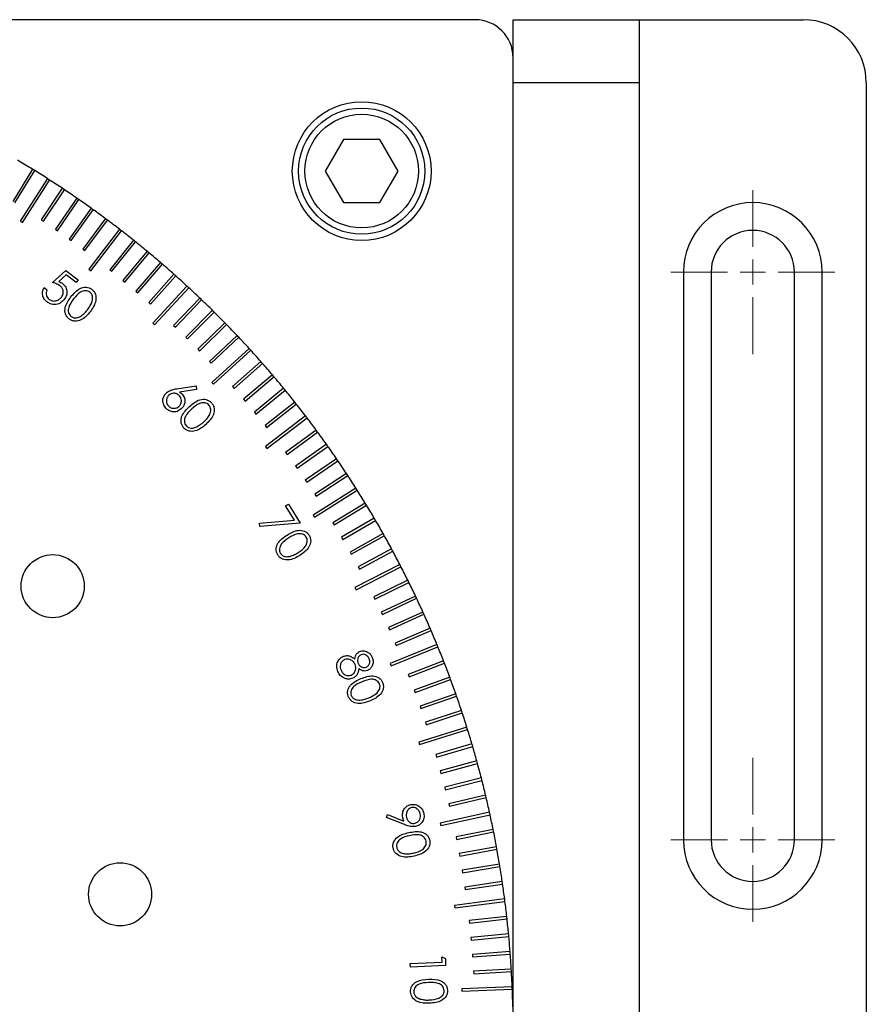
# Model space of a CAD drawing. Units: millimetres. Extents: x 16 to 867, y 13 to 613.
# Drawn here: x 282 to 349, y 359 to 437 of the extents above; entities that cross this region are included whole.
import ezdxf

# ---------------------------------------------------------------- set-up
doc = ezdxf.new("R2010")
doc.units = ezdxf.units.MM
doc.header["$LTSCALE"] = 3
doc.layers.add('SLD-0', color=179, linetype='Continuous', lineweight=15)

# ---------------------------------------------------------------- blocks, each defined once
blk = doc.blocks.new('SW_CENTERMARKSYMBOL_6')
at = {"layer": 'SLD-0', "color": 0}
for p, q in [((0, 2), (0, 6.5)), ((0, 0), (0, 1)), ((-2, 0), (-6.5, 0)), ((0, 0), (-1, 0)), ((0, 0), (0, -1)), ((0, 0), (1, 0)), ((2, 0), (6.5, 0)), ((0, -2), (0, -6.5))]:
    blk.add_line(p, q, dxfattribs=at)
blk = doc.blocks.new('SW_CENTERMARKSYMBOL_7')
at = {"layer": 'SLD-0', "color": 0}
for p, q in [((0, 2), (0, 6.5)), ((0, 0), (0, 1)), ((-2, 0), (-6.5, 0)), ((0, 0), (-1, 0)), ((0, 0), (0, -1)), ((0, 0), (1, 0)), ((2, 0), (6.5, 0)), ((0, -2), (0, -6.5))]:
    blk.add_line(p, q, dxfattribs=at)

msp = doc.modelspace()

# ---------------------------------------------------------------- linework, layer by layer
at = {"color": 7, "linetype": 'Continuous', "lineweight": 30}
for p, q in [((318.4018, 436.6911), (134.4018, 436.6911)), ((321.4018, 436.6911), (331.4018, 436.6911)), ((321.4018, 433.6911), (321.4018, 436.6911)), ((331.4018, 436.6911), (331.4018, 431.6911)), ((331.4018, 436.6911), (344.4018, 436.6911)), ((321.4018, 279.6911), (321.4018, 433.6911)), ((331.4018, 431.6911), (321.4018, 431.6911)), ((331.4018, 431.6911), (331.4018, 281.6911)), ((349.4018, 431.6911), (349.4018, 281.6911)), ((307.9584, 427.1911), (306.515, 424.6911)), ((310.8452, 427.1911), (307.9584, 427.1911)), ((312.2885, 424.6911), (310.8452, 427.1911)), ((283.3143, 424.8332), (281.7394, 422.2799)), ((281.9097, 422.1749), (283.4845, 424.7282)), ((306.515, 424.6911), (307.9584, 422.1911)), ((310.8452, 422.1911), (312.2885, 424.6911)), ((284.4972, 424.0914), (282.3382, 420.7241)), ((282.5066, 420.6161), (284.6655, 423.9834)), ((285.6669, 423.329), (284.0039, 420.8322)), ((284.1703, 420.7213), (285.8334, 423.2181)), ((286.8231, 422.5463), (285.1168, 420.0789)), ((285.2813, 419.9651), (286.9876, 422.4325)), ((307.9584, 422.1911), (310.8452, 422.1911)), ((287.9656, 421.7436), (286.2164, 419.3063)), ((286.3789, 419.1897), (288.128, 421.6269)), ((282.3382, 420.7241), (282.5066, 420.6161)), ((284.0039, 420.8322), (284.1703, 420.7213)), ((289.0938, 420.921), (287.3024, 418.5147)), ((287.4628, 418.3952), (289.2542, 420.8016)), ((285.1168, 420.0789), (285.2813, 419.9651)), ((290.2075, 420.0789), (287.7633, 416.9126)), ((287.9216, 416.7904), (290.3658, 419.9567)), ((286.2164, 419.3063), (286.3789, 419.1897)), ((291.3063, 419.2174), (289.432, 416.8751)), ((289.5882, 416.7501), (291.4625, 419.0925)), ((287.3024, 418.5147), (287.4628, 418.3952)), ((292.39, 418.337), (290.475, 416.0277)), ((290.629, 415.9), (292.5439, 418.2093)), ((284.9009, 415.8609), (285.9613, 416.8075)), ((285.9613, 416.8075), (286.9263, 416.0624)), ((287.7633, 416.9126), (287.9216, 416.7904)), ((289.432, 416.8751), (289.5882, 416.7501)), ((293.4581, 417.4377), (291.5031, 415.1622)), ((291.6548, 415.0319), (293.6098, 417.3074)), ((285.9682, 416.4635), (285.3885, 415.9415)), ((286.7625, 415.8507), (285.9682, 416.4635)), ((286.9263, 416.0624), (286.7625, 415.8507)), ((290.475, 416.0277), (290.629, 415.9)), ((294.5103, 416.5199), (292.516, 414.2789)), ((292.6654, 414.1459), (294.6597, 416.387)), ((334.9018, 416.6911), (334.9018, 371.6911)), ((337.1018, 416.6911), (337.1018, 371.6911)), ((343.7018, 371.6911), (343.7018, 416.6911)), ((345.9018, 371.6911), (345.9018, 416.6911)), ((284.2214, 415.4537), (284.4504, 415.2769)), ((291.5031, 415.1622), (291.6548, 415.0319)), ((295.5464, 415.584), (292.8355, 412.6428)), ((292.9826, 412.5072), (295.6934, 415.4484)), ((296.5659, 414.63), (294.4946, 412.46)), ((294.6393, 412.3219), (296.7106, 414.4919)), ((292.516, 414.2789), (292.6654, 414.1459)), ((297.5687, 413.6585), (295.4598, 411.5249)), ((295.6021, 411.3843), (297.711, 413.5179)), ((292.8355, 412.6428), (292.9826, 412.5072)), ((294.4946, 412.46), (294.6393, 412.3219)), ((298.5544, 412.6695), (296.4086, 410.5731)), ((296.5483, 410.43), (298.6941, 412.5265)), ((295.4598, 411.5249), (295.6021, 411.3843)), ((299.5226, 411.6636), (297.3406, 409.6049)), ((297.4778, 409.4594), (299.6599, 411.5181)), ((296.4086, 410.5731), (296.5483, 410.43)), ((300.4732, 410.6408), (297.5163, 407.9471)), ((297.651, 407.7992), (300.6079, 410.493)), ((297.3406, 409.6049), (297.4778, 409.4594)), ((301.4057, 409.6017), (299.1532, 407.6204)), ((299.2852, 407.4702), (301.5378, 409.4515)), ((302.32, 408.5464), (300.0332, 406.6047)), ((300.1626, 406.4523), (302.4495, 408.394)), ((294.7518, 407.4391), (296.2724, 407.668)), ((296.3172, 407.3942), (294.9504, 407.1793)), ((296.2724, 407.668), (296.3172, 407.3942)), ((297.5163, 407.9471), (297.651, 407.7992)), ((299.1532, 407.6204), (299.2852, 407.4702)), ((303.2157, 407.4753), (300.8954, 405.5739)), ((300.0332, 406.6047), (300.1626, 406.4523)), ((301.0221, 405.4192), (303.3425, 407.3207)), ((304.0926, 406.3888), (301.7394, 404.5281)), ((301.8635, 404.3712), (304.2167, 406.2319)), ((300.8954, 405.5739), (301.0221, 405.4192)), ((304.9504, 405.2871), (301.77, 402.8614)), ((301.8913, 402.7023), (305.0717, 405.1281)), ((301.7394, 404.5281), (301.8635, 404.3712)), ((305.7889, 404.1707), (303.3722, 402.3932)), ((303.4907, 402.2321), (305.9074, 404.0095)), ((301.77, 402.8614), (301.8913, 402.7023)), ((306.6077, 403.0397), (304.1603, 401.3047)), ((304.276, 401.1416), (306.7234, 402.8766)), ((303.3722, 402.3932), (303.4907, 402.2321)), ((304.1603, 401.3047), (304.276, 401.1416)), ((307.4066, 401.8947), (304.9294, 400.2027)), ((305.0422, 400.0375), (307.5194, 401.7295)), ((308.1855, 400.7358), (305.6791, 399.0873)), ((305.789, 398.9202), (308.2954, 400.5687)), ((304.9294, 400.2027), (305.0422, 400.0375)), ((308.944, 399.5636), (305.5643, 397.4242)), ((305.6713, 397.2552), (309.051, 399.3946)), ((305.6791, 399.0873), (305.789, 398.9202)), ((303.3633, 398.1515), (303.5865, 398.2929)), ((304.0794, 397.0204), (303.3633, 398.1515)), ((303.5865, 398.2929), (304.5342, 396.7958)), ((309.682, 398.3783), (307.1196, 396.8183)), ((307.2236, 396.6474), (309.786, 398.2075)), ((305.5643, 397.4242), (305.6713, 397.2552)), ((301.2919, 396.7842), (304.0794, 397.0204)), ((301.3153, 396.5266), (301.2919, 396.7842)), ((304.5342, 396.7958), (301.3153, 396.5266)), ((307.1196, 396.8183), (307.2236, 396.6474)), ((310.3991, 397.1803), (307.8099, 395.6652)), ((307.9109, 395.4926), (310.5001, 397.0077)), ((307.8099, 395.6652), (307.9109, 395.4926)), ((311.0952, 395.9699), (308.4799, 394.5003)), ((308.5779, 394.3259), (311.1932, 395.7956)), ((308.4799, 394.5003), (308.5779, 394.3259)), ((311.7701, 394.7476), (309.1296, 393.3239)), ((309.2245, 393.1478), (311.865, 394.5716)), ((312.4236, 393.5138), (308.8702, 391.6771)), ((308.9621, 391.4994), (312.5154, 393.3361)), ((309.1296, 393.3239), (309.2245, 393.1478)), ((313.0554, 392.2686), (310.3668, 390.9379)), ((310.4555, 390.7586), (313.1441, 392.0894)), ((308.8702, 391.6771), (308.9621, 391.4994)), ((313.6654, 391.0127), (310.954, 389.7291)), ((310.3668, 390.9379), (310.4555, 390.7586)), ((311.0396, 389.5483), (313.751, 390.8319)), ((310.954, 389.7291), (311.0396, 389.5483)), ((314.2534, 389.7463), (311.52, 388.5102)), ((311.6024, 388.3279), (314.3358, 389.5641)), ((311.52, 388.5102), (311.6024, 388.3279)), ((314.8192, 388.4698), (312.0646, 387.2816)), ((312.1438, 387.0979), (314.8984, 388.2862)), ((315.3626, 387.1837), (311.6627, 385.6637)), ((312.0646, 387.2816), (312.1438, 387.0979)), ((311.7387, 385.4787), (315.4386, 386.9987)), ((311.6627, 385.6637), (311.7387, 385.4787)), ((315.8835, 385.8882), (313.0892, 384.7969)), ((313.1619, 384.6106), (315.9563, 385.7019)), ((313.0892, 384.7969), (313.1619, 384.6106)), ((316.3817, 384.5839), (313.5687, 383.5415)), ((313.6382, 383.3539), (316.4512, 384.3964)), ((313.5687, 383.5415), (313.6382, 383.3539)), ((316.8571, 383.2711), (314.0264, 382.2779)), ((314.0926, 382.0892), (316.9233, 383.0824)), ((314.0264, 382.2779), (314.0926, 382.0892)), ((317.3095, 381.9501), (314.4618, 381.0065)), ((314.5248, 380.8167), (317.3724, 381.7603)), ((314.4618, 381.0065), (314.5248, 380.8167)), ((317.7388, 380.6215), (313.9205, 379.4298)), ((313.9801, 379.2389), (317.7984, 380.4306)), ((313.9205, 379.4298), (313.9801, 379.2389)), ((318.1448, 379.2856), (315.2659, 378.4419)), ((315.3222, 378.25), (318.201, 379.0937)), ((315.2659, 378.4419), (315.3222, 378.25)), ((318.5274, 377.9428), (315.6343, 377.1495)), ((315.6872, 376.9566), (318.5803, 377.7499)), ((315.6343, 377.1495), (315.6872, 376.9566)), ((318.8866, 376.5936), (315.98, 375.8509)), ((316.0295, 375.6571), (318.9361, 376.3998)), ((315.98, 375.8509), (316.0295, 375.6571)), ((319.2221, 375.2382), (316.3031, 374.5464)), ((316.3492, 374.3518), (319.2682, 375.0436)), ((319.534, 373.8773), (315.6263, 373.0228)), ((316.3031, 374.5464), (316.3492, 374.3518)), ((311.3602, 373.4692), (311.4545, 373.697)), ((312.7874, 372.8918), (311.3602, 373.4692)), ((311.4545, 373.697), (312.7427, 373.1754)), ((315.6263, 373.0228), (315.6691, 372.8275)), ((315.6691, 372.8275), (319.5767, 373.6819)), ((319.822, 372.511), (316.8806, 371.9215)), ((316.9199, 371.7254), (319.8613, 372.3149)), ((316.8806, 371.9215), (316.9199, 371.7254)), ((320.0862, 371.14), (317.1349, 370.6019)), ((317.1708, 370.4051), (320.122, 370.9433)), ((317.1349, 370.6019), (317.1708, 370.4051)), ((320.3263, 369.7646), (317.3661, 369.278)), ((317.3661, 369.278), (317.3986, 369.0807)), ((317.3986, 369.0807), (320.3588, 369.5672)), ((320.5425, 368.3852), (317.5742, 367.9504)), ((317.5742, 367.9504), (317.6032, 367.7525)), ((317.6032, 367.7525), (320.5715, 368.1873)), ((320.7345, 367.0022), (316.7673, 366.4916)), ((316.7928, 366.2932), (320.76, 366.8038)), ((316.7673, 366.4916), (316.7928, 366.2932)), ((320.9024, 365.6161), (317.9208, 365.2851)), ((317.9208, 365.2851), (317.9428, 365.0863)), ((317.9428, 365.0863), (320.9245, 365.4173)), ((321.046, 364.2272), (318.0591, 363.9484)), ((318.0591, 363.9484), (318.0777, 363.7492)), ((318.0777, 363.7492), (321.0646, 364.0281)), ((315.7535, 362.4266), (316.0341, 362.2709)), ((315.7713, 361.9878), (315.7535, 362.4266)), ((316.0341, 362.2709), (316.0564, 361.7214)), ((321.1654, 362.8361), (318.1741, 362.6094)), ((318.1741, 362.6094), (318.1892, 362.41)), ((318.1892, 362.41), (321.1805, 362.6367)), ((313.2498, 361.8849), (315.7713, 361.9878)), ((313.2613, 361.6073), (313.2498, 361.8849)), ((316.0564, 361.7214), (313.2613, 361.6073)), ((321.2605, 361.4431), (318.2657, 361.2687)), ((318.2657, 361.2687), (318.2773, 361.069)), ((318.2773, 361.069), (321.2722, 361.2434)), ((321.3313, 360.0487), (317.3347, 359.8858)), ((317.3347, 359.8858), (317.3428, 359.6859)), ((317.3428, 359.6859), (321.3394, 359.8488))]:
    msp.add_line(p, q, dxfattribs=at)
for centre, radius in [((309.4018, 424.6911), 5.5), ((309.4018, 424.6911), 5), ((309.4018, 424.6911), 4.5), ((284.9076, 391.7944), 2.5), ((290.2478, 367.3714), 2.5)]:
    msp.add_circle(centre, radius, dxfattribs=at)
for centre, radius, start, end in [((318.4018, 433.6911), 3, 0, 90), ((344.4018, 431.6911), 5, 0, 90), ((241.4018, 356.6911), 80, 59.262104, 59.405343), ((241.4018, 356.6911), 80, 58.405343, 59.262104), ((241.4018, 356.6911), 80, 58.262104, 58.405343), ((241.4018, 356.6911), 80, 57.405343, 58.262104), ((241.4018, 356.6911), 80, 57.262104, 57.405343), ((241.4018, 356.6911), 80, 56.405343, 57.262104), ((241.4018, 356.6911), 80, 56.262104, 56.405343), ((241.4018, 356.6911), 80, 55.405343, 56.262104), ((241.4018, 356.6911), 80, 55.262104, 55.405343), ((241.4018, 356.6911), 80, 54.405343, 55.262104), ((340.4018, 416.6911), 5.5, 0, 180), ((241.4018, 356.6911), 80, 54.262104, 54.405343), ((241.4018, 356.6911), 80, 53.405343, 54.262104), ((241.4018, 356.6911), 80, 53.262104, 53.405343), ((241.4018, 356.6911), 80, 52.405343, 53.262104), ((241.4018, 356.6911), 80, 52.262104, 52.405343), ((241.4018, 356.6911), 80, 51.405343, 52.262104), ((340.4018, 416.6911), 3.3, 0, 180), ((241.4018, 356.6911), 80, 51.262104, 51.405343), ((241.4018, 356.6911), 80, 50.405343, 51.262104), ((241.4018, 356.6911), 80, 50.262104, 50.405343), ((241.4018, 356.6911), 80, 49.405343, 50.262104), ((241.4018, 356.6911), 80, 49.262104, 49.405343), ((241.4018, 356.6911), 80, 48.405343, 49.262104), ((241.4018, 356.6911), 80, 48.262104, 48.405343), ((241.4018, 356.6911), 80, 47.405343, 48.262104), ((241.4018, 356.6911), 80, 47.262104, 47.405343), ((241.4018, 356.6911), 80, 46.405343, 47.262104), ((241.4018, 356.6911), 80, 46.262104, 46.405343), ((241.4018, 356.6911), 80, 45.405343, 46.262104), ((241.4018, 356.6911), 80, 45.262104, 45.405343), ((241.4018, 356.6911), 80, 44.405343, 45.262104), ((241.4018, 356.6911), 80, 44.262104, 44.405343), ((241.4018, 356.6911), 80, 43.405343, 44.262104), ((241.4018, 356.6911), 80, 43.262104, 43.405343), ((241.4018, 356.6911), 80, 42.405343, 43.262104), ((241.4018, 356.6911), 80, 42.262104, 42.405343), ((241.4018, 356.6911), 80, 41.405343, 42.262104), ((241.4018, 356.6911), 80, 41.262104, 41.405343), ((241.4018, 356.6911), 80, 40.405343, 41.262104), ((241.4018, 356.6911), 80, 40.262104, 40.405343), ((241.4018, 356.6911), 80, 39.405343, 40.262104), ((241.4018, 356.6911), 80, 39.262104, 39.405343), ((241.4018, 356.6911), 80, 38.405343, 39.262104), ((241.4018, 356.6911), 80, 38.262104, 38.405343), ((241.4018, 356.6911), 80, 37.405343, 38.262104), ((241.4018, 356.6911), 80, 37.262104, 37.405343), ((241.4018, 356.6911), 80, 36.405343, 37.262104), ((241.4018, 356.6911), 80, 36.262104, 36.405343), ((241.4018, 356.6911), 80, 35.405343, 36.262104), ((241.4018, 356.6911), 80, 35.262104, 35.405343), ((241.4018, 356.6911), 80, 34.405343, 35.262104), ((241.4018, 356.6911), 80, 34.262104, 34.405343), ((241.4018, 356.6911), 80, 33.405343, 34.262104), ((241.4018, 356.6911), 80, 33.262104, 33.405343), ((241.4018, 356.6911), 80, 32.405343, 33.262104), ((241.4018, 356.6911), 80, 32.262104, 32.405343), ((241.4018, 356.6911), 80, 31.405343, 32.262104), ((241.4018, 356.6911), 80, 31.262104, 31.405343), ((241.4018, 356.6911), 80, 30.405343, 31.262104), ((241.4018, 356.6911), 80, 30.262104, 30.405343), ((241.4018, 356.6911), 80, 29.405343, 30.262104), ((241.4018, 356.6911), 80, 29.262104, 29.405343), ((241.4018, 356.6911), 80, 28.405343, 29.262104), ((241.4018, 356.6911), 80, 28.262104, 28.405343), ((241.4018, 356.6911), 80, 27.405343, 28.262104), ((241.4018, 356.6911), 80, 27.262104, 27.405343), ((241.4018, 356.6911), 80, 26.405343, 27.262104), ((241.4018, 356.6911), 80, 26.262104, 26.405343), ((241.4018, 356.6911), 80, 25.405343, 26.262104), ((241.4018, 356.6911), 80, 25.262104, 25.405343), ((241.4018, 356.6911), 80, 24.405343, 25.262104), ((241.4018, 356.6911), 80, 24.262104, 24.405343), ((241.4018, 356.6911), 80, 23.405343, 24.262104), ((241.4018, 356.6911), 80, 23.262104, 23.405343), ((241.4018, 356.6911), 80, 22.405343, 23.262104), ((241.4018, 356.6911), 80, 22.262104, 22.405343), ((241.4018, 356.6911), 80, 21.405343, 22.262104), ((241.4018, 356.6911), 80, 21.262104, 21.405343), ((241.4018, 356.6911), 80, 20.405343, 21.262104), ((241.4018, 356.6911), 80, 20.262104, 20.405343), ((241.4018, 356.6911), 80, 19.405343, 20.262104), ((241.4018, 356.6911), 80, 19.262104, 19.405343), ((241.4018, 356.6911), 80, 18.405343, 19.262104), ((241.4018, 356.6911), 80, 18.262104, 18.405343), ((241.4018, 356.6911), 80, 17.405343, 18.262104), ((241.4018, 356.6911), 80, 17.262104, 17.405343), ((241.4018, 356.6911), 80, 16.405343, 17.262104), ((241.4018, 356.6911), 80, 16.262104, 16.405343), ((241.4018, 356.6911), 80, 15.405343, 16.262104), ((241.4018, 356.6911), 80, 15.262104, 15.405343), ((241.4018, 356.6911), 80, 14.405343, 15.262104), ((241.4018, 356.6911), 80, 14.262104, 14.405343), ((241.4018, 356.6911), 80, 13.405343, 14.262104), ((241.4018, 356.6911), 80, 13.262104, 13.405343), ((241.4018, 356.6911), 80, 12.405343, 13.262104), ((241.4018, 356.6911), 80, 12.262104, 12.405343), ((241.4018, 356.6911), 80, 11.405343, 12.262104), ((241.4018, 356.6911), 80, 11.262104, 11.405343), ((241.4018, 356.6911), 80, 10.405343, 11.262104), ((340.4018, 371.6911), 5.5, 180, 0), ((340.4018, 371.6911), 3.3, 180, 0), ((241.4018, 356.6911), 80, 10.262104, 10.405343), ((241.4018, 356.6911), 80, 9.405343, 10.262104), ((241.4018, 356.6911), 80, 9.262104, 9.405343), ((241.4018, 356.6911), 80, 8.405343, 9.262104), ((241.4018, 356.6911), 80, 8.262104, 8.405343), ((241.4018, 356.6911), 80, 7.405343, 8.262104), ((241.4018, 356.6911), 80, 7.262104, 7.405343), ((241.4018, 356.6911), 80, 6.405343, 7.262104), ((241.4018, 356.6911), 80, 6.262104, 6.405343), ((241.4018, 356.6911), 80, 5.405343, 6.262104), ((241.4018, 356.6911), 80, 5.262104, 5.405343), ((241.4018, 356.6911), 80, 4.405343, 5.262104), ((241.4018, 356.6911), 80, 4.262104, 4.405343), ((241.4018, 356.6911), 80, 3.405343, 4.262104), ((241.4018, 356.6911), 80, 3.262104, 3.405343), ((241.4018, 356.6911), 80, 2.405343, 3.262104), ((241.4018, 356.6911), 80, 2.262104, 2.405343), ((241.4018, 356.6911), 80, 1.405343, 2.262104), ((241.4018, 356.6911), 80, 1.262104, 1.405343)]:
    msp.add_arc(centre, radius, start, end, dxfattribs=at)
for points, knots in [([(284.4427, 414.3331), (284.3563, 414.4136), (284.1836, 414.5747), (284.088, 414.8984), (284.1012, 415.2035), (284.1813, 415.3703), (284.2214, 415.4537)], [0, 0, 0, 0, 0.2798112, 0.5592695, 0.7795261, 1, 1, 1, 1]), ([(284.4504, 415.2769), (284.42, 415.2042), (284.3591, 415.0592), (284.3908, 414.8367), (284.4804, 414.6551), (284.5708, 414.5718), (284.616, 414.5301)], [0, 0, 0, 0, 0.2800941, 0.5591451, 0.7796101, 1, 1, 1, 1]), ([(285.4709, 415.6123), (285.3707, 415.673), (285.1916, 415.7816), (284.9898, 415.8367), (284.9009, 415.8609)], [0, 0, 0, 0, 0.5593142, 1, 1, 1, 1]), ([(285.3885, 415.9415), (285.4467, 415.9172), (285.5506, 415.8737), (285.6431, 415.8097), (285.6838, 415.7815)], [0, 0, 0, 0, 0.5600699, 1, 1, 1, 1]), ([(285.6018, 414.7011), (285.6541, 414.7838), (285.7585, 414.9491), (285.7515, 415.2318), (285.6431, 415.461), (285.5283, 415.5618), (285.4709, 415.6123)], [0, 0, 0, 0, 0.2798991, 0.5590111, 0.7792258, 1, 1, 1, 1]), ([(285.6838, 415.7815), (285.7814, 415.6883), (285.9763, 415.5019), (286.0576, 415.1218), (285.9983, 414.7782), (285.8815, 414.6028), (285.823, 414.5151)], [0, 0, 0, 0, 0.27966995, 0.55903344, 0.77931224, 1, 1, 1, 1]), ([(286.3566, 414.7223), (286.5701, 414.9828), (286.89, 415.3733), (287.4741, 415.5179), (287.8015, 415.4519), (287.9399, 415.3614), (288.0092, 415.3162)], [0, 0, 0, 0, 0.4996941, 0.7488174, 0.8743946, 1, 1, 1, 1]), ([(287.8531, 415.0981), (287.7972, 415.1322), (287.6852, 415.2006), (287.4212, 415.2318), (286.9729, 415.0773), (286.7276, 414.7646), (286.5637, 414.5557)], [0, 0, 0, 0, 0.1253096, 0.25073, 0.4996098, 1, 1, 1, 1]), ([(288.0092, 415.3162), (288.0709, 415.2603), (288.1942, 415.1485), (288.3446, 414.8477), (288.3618, 414.2427), (288.0715, 413.8259), (287.8778, 413.5479)], [0, 0, 0, 0, 0.1256574, 0.2512952, 0.5006517, 1, 1, 1, 1]), ([(285.823, 414.5151), (285.7208, 414.41), (285.5166, 414.1999), (285.1095, 414.0872), (284.7309, 414.1433), (284.5388, 414.2698), (284.4427, 414.3331)], [0, 0, 0, 0, 0.2798747, 0.559267, 0.7794221, 1, 1, 1, 1]), ([(284.616, 414.5301), (284.7074, 414.4778), (284.8904, 414.3732), (285.1917, 414.4031), (285.4378, 414.5168), (285.5471, 414.6396), (285.6018, 414.7011)], [0, 0, 0, 0, 0.2790514, 0.5589059, 0.7793316, 1, 1, 1, 1]), ([(286.2022, 412.9749), (286.1411, 413.0304), (286.019, 413.1414), (285.8709, 413.4403), (285.8653, 414.0415), (286.16, 414.4498), (286.3566, 414.7223)], [0, 0, 0, 0, 0.1255643, 0.2511115, 0.500277, 1, 1, 1, 1]), ([(286.5637, 414.5557), (286.4043, 414.3436), (286.2049, 414.0782), (286.1334, 413.6901), (286.152, 413.4944), (286.2232, 413.3072), (286.318, 413.2163), (286.3654, 413.1709)], [0, 0, 0, 0, 0.4993683, 0.624686, 0.7497952, 0.8749979, 1, 1, 1, 1]), ([(287.6652, 413.7051), (287.8183, 413.9201), (288.0475, 414.242), (288.0901, 414.713), (287.9938, 414.9609), (287.9, 415.0524), (287.8531, 415.0981)], [0, 0, 0, 0, 0.50023783, 0.74930078, 0.87475304, 1, 1, 1, 1]), ([(287.1393, 413.1966), (287.2486, 413.2801), (287.444, 413.4293), (287.5976, 413.6208), (287.6652, 413.7051)], [0, 0, 0, 0, 0.5596257, 1, 1, 1, 1]), ([(287.8778, 413.5479), (287.6583, 413.2899), (287.3291, 412.9031), (286.7398, 412.7708), (286.411, 412.8384), (286.2718, 412.9294), (286.2022, 412.9749)], [0, 0, 0, 0, 0.4993638, 0.7487238, 0.8743561, 1, 1, 1, 1]), ([(286.3654, 413.1709), (286.4325, 413.1318), (286.5669, 413.0535), (286.8544, 413.0429), (287.0313, 413.1384), (287.1393, 413.1966)], [0, 0, 0, 0, 0.2800436, 0.5606246, 1, 1, 1, 1]), ([(293.9281, 407.1224), (294.0099, 407.1832), (294.1447, 407.2835), (294.3658, 407.3611), (294.5572, 407.4076), (294.6869, 407.4286), (294.7518, 407.4391)], [0, 0, 0, 0, 0.3392992, 0.5594469, 0.7796907, 1, 1, 1, 1]), ([(293.8666, 405.9082), (293.7927, 406.0121), (293.6448, 406.2199), (293.6234, 406.5862), (293.7272, 406.9002), (293.8611, 407.0484), (293.9281, 407.1224)], [0, 0, 0, 0, 0.2796513, 0.5590702, 0.7795409, 1, 1, 1, 1]), ([(294.1154, 406.9221), (294.0578, 406.8556), (293.9425, 406.7226), (293.909, 406.4732), (293.9516, 406.2495), (294.0351, 406.1398), (294.0768, 406.0849)], [0, 0, 0, 0, 0.2795084, 0.5592514, 0.7795555, 1, 1, 1, 1]), ([(294.9547, 406.8845), (294.8879, 406.9422), (294.7544, 407.0575), (294.5044, 407.0917), (294.2801, 407.0481), (294.1703, 406.9641), (294.1154, 406.9221)], [0, 0, 0, 0, 0.2794615, 0.5592237, 0.7796117, 1, 1, 1, 1]), ([(294.9141, 406.0458), (294.972, 406.1123), (295.0879, 406.2454), (295.1226, 406.4952), (295.0802, 406.7195), (294.9965, 406.8295), (294.9547, 406.8845)], [0, 0, 0, 0, 0.2795972, 0.5593304, 0.7795929, 1, 1, 1, 1]), ([(294.9504, 407.1793), (294.9978, 407.1512), (295.0823, 407.1011), (295.1519, 407.0319), (295.1826, 407.0015)], [0, 0, 0, 0, 0.5600089, 1, 1, 1, 1]), ([(295.1826, 407.0015), (295.2533, 406.9015), (295.3947, 406.7016), (295.3987, 406.3505), (295.2997, 406.0507), (295.1685, 405.9114), (295.1028, 405.8417)], [0, 0, 0, 0, 0.27936118, 0.55903997, 0.77941386, 1, 1, 1, 1]), ([(295.7523, 406.0366), (296.0082, 406.2564), (296.3917, 406.5858), (296.9934, 406.6278), (297.3045, 406.5046), (297.4257, 406.3917), (297.4862, 406.3353)], [0, 0, 0, 0, 0.4996835, 0.7488505, 0.8744199, 1, 1, 1, 1]), ([(295.1028, 405.8417), (294.9974, 405.7651), (294.7866, 405.6119), (294.4123, 405.5965), (294.0928, 405.7028), (293.942, 405.8397), (293.8666, 405.9082)], [0, 0, 0, 0, 0.2796137, 0.558997, 0.7795293, 1, 1, 1, 1]), ([(294.0768, 406.0849), (294.1433, 406.0273), (294.2764, 405.9121), (294.5256, 405.8789), (294.7496, 405.9202), (294.8593, 406.0039), (294.9141, 406.0458)], [0, 0, 0, 0, 0.2794708, 0.5592443, 0.7795289, 1, 1, 1, 1]), ([(295.296, 404.339), (295.2451, 404.4043), (295.1433, 404.5347), (295.0753, 404.7774), (295.0755, 405.0261), (295.2126, 405.5052), (295.5126, 405.8006), (295.7523, 406.0366)], [0, 0, 0, 0, 0.1253219, 0.2506066, 0.3759083, 0.5014014, 1, 1, 1, 1]), ([(295.9276, 405.8359), (295.7335, 405.6543), (295.4907, 405.4272), (295.3529, 405.0567), (295.3377, 404.8603), (295.3754, 404.6634), (295.4528, 404.557), (295.4914, 404.5039)], [0, 0, 0, 0, 0.49933877, 0.62465348, 0.74976942, 0.87497882, 1, 1, 1, 1]), ([(297.2948, 406.147), (297.2455, 406.1904), (297.1469, 406.2774), (296.8918, 406.3548), (296.4225, 406.2785), (296.1257, 406.0131), (295.9276, 405.8359)], [0, 0, 0, 0, 0.1252916, 0.2507252, 0.4996073, 1, 1, 1, 1]), ([(296.8671, 404.8052), (297.0555, 404.9907), (297.3377, 405.2686), (297.4614, 405.7257), (297.4102, 405.9874), (297.3332, 406.0938), (297.2948, 406.147)], [0, 0, 0, 0, 0.5001815, 0.7492424, 0.874709, 1, 1, 1, 1]), ([(297.4862, 406.3353), (297.5375, 406.2694), (297.6399, 406.1377), (297.7364, 405.8148), (297.6481, 405.2146), (297.2887, 404.854), (297.049, 404.6135)], [0, 0, 0, 0, 0.1256524, 0.2512946, 0.5006597, 1, 1, 1, 1]), ([(297.049, 404.6135), (296.7877, 404.3966), (296.396, 404.0714), (295.791, 404.0438), (295.4785, 404.1682), (295.3568, 404.2821), (295.296, 404.339)], [0, 0, 0, 0, 0.4993499, 0.748725, 0.8743504, 1, 1, 1, 1]), ([(295.4914, 404.5039), (295.5509, 404.4535), (295.6699, 404.3527), (295.9521, 404.2926), (296.1433, 404.3564), (296.2599, 404.3953)], [0, 0, 0, 0, 0.2800734, 0.5606087, 1, 1, 1, 1]), ([(296.2599, 404.3953), (296.3823, 404.4586), (296.6009, 404.5717), (296.7857, 404.7338), (296.8671, 404.8052)], [0, 0, 0, 0, 0.5596422, 1, 1, 1, 1]), ([(302.7462, 394.2657), (302.7079, 394.3382), (302.6314, 394.483), (302.5966, 394.8123), (302.7941, 395.3747), (303.2075, 395.6556), (303.4835, 395.843)], [0, 0, 0, 0, 0.1255813, 0.251142, 0.5003166, 1, 1, 1, 1]), ([(303.4835, 395.843), (303.7708, 396.0133), (304.2015, 396.2684), (304.7947, 396.2046), (305.0774, 396.0321), (305.176, 395.9011), (305.2253, 395.8356)], [0, 0, 0, 0, 0.49969, 0.7488428, 0.8744056, 1, 1, 1, 1]), ([(305.0058, 395.6852), (304.9652, 395.736), (304.884, 395.8378), (304.6482, 395.9561), (304.1777, 395.9642), (303.8429, 395.7556), (303.6192, 395.6163)], [0, 0, 0, 0, 0.1253118, 0.2507574, 0.4996295, 1, 1, 1, 1]), ([(304.3574, 394.4502), (304.5731, 394.5987), (304.8961, 394.8211), (305.0962, 395.2455), (305.0909, 395.5096), (305.0342, 395.6266), (305.0058, 395.6852)], [0, 0, 0, 0, 0.50018541, 0.74921889, 0.87469589, 1, 1, 1, 1]), ([(305.2253, 395.8356), (305.2639, 395.7626), (305.3413, 395.6166), (305.3794, 395.2852), (305.1903, 394.7152), (304.7779, 394.4254), (304.5029, 394.232)], [0, 0, 0, 0, 0.1256301, 0.2512626, 0.5006476, 1, 1, 1, 1]), ([(303.6192, 395.6163), (303.3976, 395.474), (303.0658, 395.2608), (302.8743, 394.8317), (302.8799, 394.5684), (302.9366, 394.4513), (302.9649, 394.3928)], [0, 0, 0, 0, 0.5004514, 0.7492617, 0.8747248, 1, 1, 1, 1]), ([(304.5029, 394.232), (304.2109, 394.0655), (303.773, 393.8159), (303.178, 393.8923), (302.895, 394.0679), (302.7958, 394.1998), (302.7462, 394.2657)], [0, 0, 0, 0, 0.4993391, 0.7487252, 0.8743585, 1, 1, 1, 1]), ([(302.9649, 394.3928), (303.0142, 394.3336), (303.113, 394.2149), (303.3775, 394.1074), (303.5748, 394.1366), (303.6953, 394.1544)], [0, 0, 0, 0, 0.2800664, 0.560636, 1, 1, 1, 1]), ([(303.6953, 394.1544), (303.8254, 394.1951), (304.058, 394.2678), (304.2659, 394.3945), (304.3574, 394.4502)], [0, 0, 0, 0, 0.55965572, 1, 1, 1, 1]), ([(307.9467, 386.2336), (308.0354, 386.2606), (308.2125, 386.3145), (308.5483, 386.2543), (308.7365, 386.1075), (308.8516, 386.0177)], [0, 0, 0, 0, 0.2801777, 0.5600295, 1, 1, 1, 1]), ([(308.8516, 386.0177), (308.8799, 386.1647), (308.9303, 386.4271), (309.1544, 386.5662), (309.253, 386.6275)], [0, 0, 0, 0, 0.5600184, 1, 1, 1, 1]), ([(309.3592, 386.3642), (309.2949, 386.3237), (309.1661, 386.2425), (309.084, 386.0413), (309.0594, 385.8475), (309.0955, 385.7341), (309.1135, 385.6774)], [0, 0, 0, 0, 0.2784994, 0.5587893, 0.7793822, 1, 1, 1, 1]), ([(309.253, 386.6275), (309.3657, 386.6523), (309.5914, 386.702), (309.8989, 386.576), (310.1211, 386.3788), (310.2029, 386.218), (310.2438, 386.1375)], [0, 0, 0, 0, 0.2788539, 0.5584572, 0.779185, 1, 1, 1, 1]), ([(309.9876, 386.0468), (309.954, 386.1125), (309.8869, 386.2438), (309.7137, 386.3622), (309.5269, 386.4115), (309.415, 386.38), (309.3592, 386.3642)], [0, 0, 0, 0, 0.2803655, 0.560108, 0.7801843, 1, 1, 1, 1]), ([(307.5189, 385.0382), (307.4755, 385.1654), (307.389, 385.4188), (307.4738, 385.7938), (307.6713, 386.0809), (307.855, 386.1827), (307.9467, 386.2336)], [0, 0, 0, 0, 0.2806072, 0.5593402, 0.7798722, 1, 1, 1, 1]), ([(308.0454, 385.9705), (307.9656, 385.9229), (307.806, 385.8276), (307.698, 385.5808), (307.6949, 385.3418), (307.7415, 385.2046), (307.7649, 385.136)], [0, 0, 0, 0, 0.2791953, 0.5583874, 0.7789821, 1, 1, 1, 1]), ([(308.8808, 385.5773), (308.8357, 385.663), (308.7455, 385.8343), (308.5094, 385.9759), (308.2645, 386.0333), (308.1184, 385.9914), (308.0454, 385.9705)], [0, 0, 0, 0, 0.2800714, 0.5598102, 0.7800403, 1, 1, 1, 1]), ([(308.5761, 384.7474), (308.655, 384.7954), (308.8132, 384.8918), (308.9188, 385.1345), (308.9473, 385.3708), (308.903, 385.5084), (308.8808, 385.5773)], [0, 0, 0, 0, 0.27882337, 0.55896759, 0.77934626, 1, 1, 1, 1]), ([(309.1135, 385.6774), (309.1502, 385.612), (309.2235, 385.4812), (309.4074, 385.3703), (309.5994, 385.335), (309.7131, 385.365), (309.77, 385.38)], [0, 0, 0, 0, 0.2797927, 0.5595297, 0.7799914, 1, 1, 1, 1]), ([(309.77, 385.38), (309.8322, 385.4192), (309.957, 385.4978), (310.0441, 385.6931), (310.0456, 385.8838), (310.007, 385.9924), (309.9876, 386.0468)], [0, 0, 0, 0, 0.27863861, 0.55841712, 0.77892294, 1, 1, 1, 1]), ([(310.2438, 386.1375), (310.2751, 386.0282), (310.3378, 385.8097), (310.2646, 385.4933), (310.1004, 385.246), (309.9446, 385.1584), (309.8668, 385.1147)], [0, 0, 0, 0, 0.2799332, 0.5596359, 0.7799546, 1, 1, 1, 1]), ([(308.0796, 384.4693), (307.9402, 384.5422), (307.6903, 384.6729), (307.5715, 384.9262), (307.5189, 385.0382)], [0, 0, 0, 0, 0.5578025, 1, 1, 1, 1]), ([(307.7649, 385.136), (307.8073, 385.0511), (307.8921, 384.8818), (308.1203, 384.7361), (308.3619, 384.6847), (308.5047, 384.7265), (308.5761, 384.7474)], [0, 0, 0, 0, 0.2803297, 0.5595581, 0.779853, 1, 1, 1, 1]), ([(309.1641, 385.2579), (309.1374, 385.077), (309.1, 384.8244), (308.8767, 384.5852), (308.7507, 384.5225), (308.6877, 384.4911)], [0, 0, 0, 0, 0.5579931, 0.778938, 1, 1, 1, 1]), ([(309.8668, 385.1147), (309.799, 385.0937), (309.6635, 385.0517), (309.4059, 385.09), (309.2558, 385.1942), (309.1641, 385.2579)], [0, 0, 0, 0, 0.2802795, 0.5603511, 1, 1, 1, 1]), ([(308.6877, 384.4911), (308.5748, 384.4569), (308.3728, 384.3957), (308.1693, 384.4468), (308.0796, 384.4693)], [0, 0, 0, 0, 0.559317, 1, 1, 1, 1]), ([(308.3398, 383.0408), (308.3144, 383.1189), (308.2635, 383.2749), (308.2821, 383.5243), (308.3672, 383.7558), (308.6568, 384.1563), (309.037, 384.3296), (309.3408, 384.468)], [0, 0, 0, 0, 0.1253307, 0.2506177, 0.3759034, 0.5013818, 1, 1, 1, 1]), ([(309.4358, 384.2214), (309.1936, 384.1178), (308.8907, 383.9882), (308.6358, 383.6907), (308.555, 383.5128), (308.5236, 383.3166), (308.5592, 383.1912), (308.5769, 383.1286)], [0, 0, 0, 0, 0.4993692, 0.6246987, 0.749822, 0.8750052, 1, 1, 1, 1]), ([(309.3408, 384.468), (309.6538, 384.5862), (310.123, 384.7633), (310.6972, 384.5969), (310.9455, 384.377), (311.0201, 384.2307), (311.0574, 384.1576)], [0, 0, 0, 0, 0.499692, 0.7488528, 0.8744242, 1, 1, 1, 1]), ([(310.8146, 384.0478), (310.7834, 384.105), (310.721, 384.2194), (310.5094, 384.3774), (310.0469, 384.4678), (309.6805, 384.3201), (309.4358, 384.2214)], [0, 0, 0, 0, 0.1252936, 0.2507213, 0.4995788, 1, 1, 1, 1]), ([(309.9613, 382.9428), (310.1998, 383.0517), (310.5571, 383.2147), (310.8279, 383.5987), (310.8682, 383.86), (310.8325, 383.9853), (310.8146, 384.0478)], [0, 0, 0, 0, 0.5002279, 0.7493033, 0.874763, 1, 1, 1, 1]), ([(311.0574, 384.1576), (311.0827, 384.0789), (311.1332, 383.9214), (311.1128, 383.5881), (310.8279, 383.0587), (310.3709, 382.8446), (310.0661, 382.7018)], [0, 0, 0, 0, 0.1256481, 0.2512925, 0.5006613, 1, 1, 1, 1]), ([(310.0661, 382.7018), (309.749, 382.5884), (309.2736, 382.4182), (308.7011, 382.5983), (308.4518, 382.8197), (308.3771, 382.9671), (308.3398, 383.0408)], [0, 0, 0, 0, 0.4993738, 0.7487565, 0.8743678, 1, 1, 1, 1]), ([(308.5769, 383.1286), (308.6154, 383.0614), (308.6922, 382.927), (308.935, 382.7751), (309.1349, 382.7696), (309.2569, 382.7662)], [0, 0, 0, 0, 0.2801555, 0.5606905, 1, 1, 1, 1]), ([(309.2569, 382.7662), (309.3923, 382.7839), (309.6342, 382.8154), (309.8613, 382.9039), (309.9613, 382.9428)], [0, 0, 0, 0, 0.55964597, 1, 1, 1, 1]), ([(312.6583, 373.4608), (312.6447, 373.5865), (312.6174, 373.8378), (312.774, 374.1631), (313.0065, 374.3952), (313.1958, 374.4543), (313.2905, 374.4838)], [0, 0, 0, 0, 0.2798084, 0.5594769, 0.7796192, 1, 1, 1, 1]), ([(313.3584, 374.2394), (313.2738, 374.2062), (313.1041, 374.1396), (312.9733, 373.9128), (312.9198, 373.687), (312.9407, 373.5469), (312.9511, 373.4768)], [0, 0, 0, 0, 0.27842488, 0.55836484, 0.77908085, 1, 1, 1, 1]), ([(313.2905, 374.4838), (313.4212, 374.4967), (313.6823, 374.5224), (314.0123, 374.3393), (314.2335, 374.0837), (314.2957, 373.8885), (314.3269, 373.7909)], [0, 0, 0, 0, 0.27956225, 0.5588643, 0.77942758, 1, 1, 1, 1]), ([(314.0413, 373.7417), (314.0142, 373.8259), (313.9601, 373.9942), (313.7768, 374.166), (313.5661, 374.2616), (313.4276, 374.2468), (313.3584, 374.2394)], [0, 0, 0, 0, 0.2801657, 0.5599951, 0.7801056, 1, 1, 1, 1]), ([(312.7427, 373.1754), (312.7241, 373.2278), (312.691, 373.3215), (312.6683, 373.4182), (312.6583, 373.4608)], [0, 0, 0, 0, 0.5599315, 1, 1, 1, 1]), ([(312.9511, 373.4768), (312.9766, 373.3932), (313.0275, 373.2264), (313.2127, 373.0591), (313.425, 372.9777), (313.561, 372.9941), (313.6289, 373.0023)], [0, 0, 0, 0, 0.2802499, 0.5595713, 0.7797972, 1, 1, 1, 1]), ([(313.6289, 373.0023), (313.7122, 373.0338), (313.8791, 373.0971), (314.0145, 373.3146), (314.0712, 373.5355), (314.0513, 373.673), (314.0413, 373.7417)], [0, 0, 0, 0, 0.27877083, 0.55862765, 0.77918488, 1, 1, 1, 1]), ([(314.3269, 373.7909), (314.3396, 373.6623), (314.3649, 373.4054), (314.202, 373.072), (313.9549, 372.8456), (313.7626, 372.7827), (313.6665, 372.7512)], [0, 0, 0, 0, 0.2797432, 0.5591795, 0.7796113, 1, 1, 1, 1]), ([(311.8941, 371.0274), (311.883, 371.1093), (311.861, 371.2731), (311.9412, 371.5975), (312.3256, 372.0606), (312.8145, 372.1837), (313.1407, 372.2659)], [0, 0, 0, 0, 0.125553, 0.2510939, 0.5002498, 1, 1, 1, 1]), ([(313.6665, 372.7512), (313.5643, 372.7395), (313.3959, 372.7203), (313.1636, 372.7639), (312.9728, 372.8198), (312.8492, 372.8678), (312.7874, 372.8918)], [0, 0, 0, 0, 0.3392899, 0.5594165, 0.7796959, 1, 1, 1, 1]), ([(313.1407, 372.2659), (313.4723, 372.3273), (313.8874, 372.4041), (314.3574, 372.2374), (314.5617, 372.0951), (314.7199, 371.8986), (314.7683, 371.7403), (314.7925, 371.6612)], [0, 0, 0, 0, 0.4987046, 0.6241809, 0.7494725, 0.8747423, 1, 1, 1, 1]), ([(313.1959, 372.0187), (312.9387, 371.9602), (312.5536, 371.8726), (312.2348, 371.5258), (312.1576, 371.2747), (312.1717, 371.1455), (312.1787, 371.081)], [0, 0, 0, 0, 0.500286, 0.74908049, 0.87460331, 1, 1, 1, 1]), ([(314.5116, 371.5911), (314.4914, 371.6529), (314.4511, 371.7766), (314.318, 371.9235), (314.153, 372.0276), (313.7771, 372.1362), (313.4541, 372.0709), (313.1959, 372.0187)], [0, 0, 0, 0, 0.1251345, 0.2503768, 0.3755188, 0.5008557, 1, 1, 1, 1]), ([(313.4973, 370.6401), (313.7509, 370.7065), (314.1308, 370.8058), (314.4545, 371.1461), (314.5329, 371.3974), (314.5187, 371.5266), (314.5116, 371.5911)], [0, 0, 0, 0, 0.5000565, 0.7490471, 0.8745964, 1, 1, 1, 1]), ([(314.7925, 371.6612), (314.8038, 371.5786), (314.8263, 371.4135), (314.7471, 371.0861), (314.3686, 370.6129), (313.8777, 370.4807), (313.5503, 370.3925)], [0, 0, 0, 0, 0.1256149, 0.2512304, 0.5006048, 1, 1, 1, 1]), ([(313.5503, 370.3925), (313.216, 370.3355), (312.7148, 370.25), (312.176, 370.5252), (311.9669, 370.7885), (311.9184, 370.9478), (311.8941, 371.0274)], [0, 0, 0, 0, 0.4993833, 0.7487514, 0.8743793, 1, 1, 1, 1]), ([(312.1787, 371.081), (312.2044, 371.0077), (312.256, 370.8609), (312.4648, 370.663), (312.6614, 370.6195), (312.7813, 370.593)], [0, 0, 0, 0, 0.2802132, 0.5608086, 1, 1, 1, 1]), ([(312.7813, 370.593), (312.9161, 370.5856), (313.1569, 370.5725), (313.3932, 370.6195), (313.4973, 370.6401)], [0, 0, 0, 0, 0.55960205, 1, 1, 1, 1]), ([(313.2703, 359.6425), (313.2736, 359.7245), (313.2801, 359.8883), (313.414, 360.1916), (313.8675, 360.58), (314.3665, 360.6168), (314.6995, 360.6413)], [0, 0, 0, 0, 0.1255991, 0.2511558, 0.5003382, 1, 1, 1, 1]), ([(314.6995, 360.6413), (315.0342, 360.6453), (315.5359, 360.6513), (316.0183, 360.298), (316.1767, 360.0065), (316.1963, 359.8434), (316.2061, 359.7618)], [0, 0, 0, 0, 0.499669, 0.7488354, 0.874414, 1, 1, 1, 1]), ([(314.7048, 360.3763), (314.4412, 360.364), (314.0465, 360.3456), (313.6649, 360.0698), (313.5376, 359.8386), (313.5286, 359.7086), (313.5241, 359.6436)], [0, 0, 0, 0, 0.5004361, 0.7492994, 0.8747383, 1, 1, 1, 1]), ([(315.9413, 359.7421), (315.9315, 359.8065), (315.912, 359.9354), (315.7667, 360.1559), (315.3626, 360.3977), (314.9682, 360.3849), (314.7048, 360.3763)], [0, 0, 0, 0, 0.12531149, 0.25079525, 0.49963803, 1, 1, 1, 1]), ([(316.2061, 359.7618), (316.2028, 359.6792), (316.1964, 359.5141), (316.0637, 359.2078), (315.6151, 358.808), (315.1126, 358.7634), (314.7775, 358.7336)], [0, 0, 0, 0, 0.1256505, 0.2512758, 0.500649, 1, 1, 1, 1]), ([(314.7775, 358.7336), (314.4408, 358.7354), (313.9359, 358.7381), (313.4585, 359.1027), (313.3006, 359.3964), (313.2804, 359.5605), (313.2703, 359.6425)], [0, 0, 0, 0, 0.4993172, 0.7487201, 0.874354, 1, 1, 1, 1]), ([(313.5241, 359.6436), (313.537, 359.5673), (313.5628, 359.4147), (313.7396, 359.1895), (313.9251, 359.1155), (314.0384, 359.0703)], [0, 0, 0, 0, 0.2800907, 0.5606318, 1, 1, 1, 1]), ([(314.0384, 359.0703), (314.1717, 359.0403), (314.4098, 358.9868), (314.6535, 358.9925), (314.7609, 358.995)], [0, 0, 0, 0, 0.5596199, 1, 1, 1, 1]), ([(314.7609, 358.995), (315.0222, 359.0159), (315.4137, 359.0472), (315.7993, 359.3157), (315.9265, 359.5474), (315.9363, 359.6773), (315.9413, 359.7421)], [0, 0, 0, 0, 0.5002475, 0.749248, 0.8747117, 1, 1, 1, 1])]:
    msp.add_open_spline(points, degree=3, knots=knots, dxfattribs=at)

# ---------------------------------------------------------------- block references
at = {"layer": 'SLD-0', "color": 7}
for name, p in [('SW_CENTERMARKSYMBOL_7', (340.4018, 416.6911)), ('SW_CENTERMARKSYMBOL_6', (340.4018, 371.6911))]:
    msp.add_blockref(name, p, dxfattribs=at)

doc.saveas('drawing.dxf')
